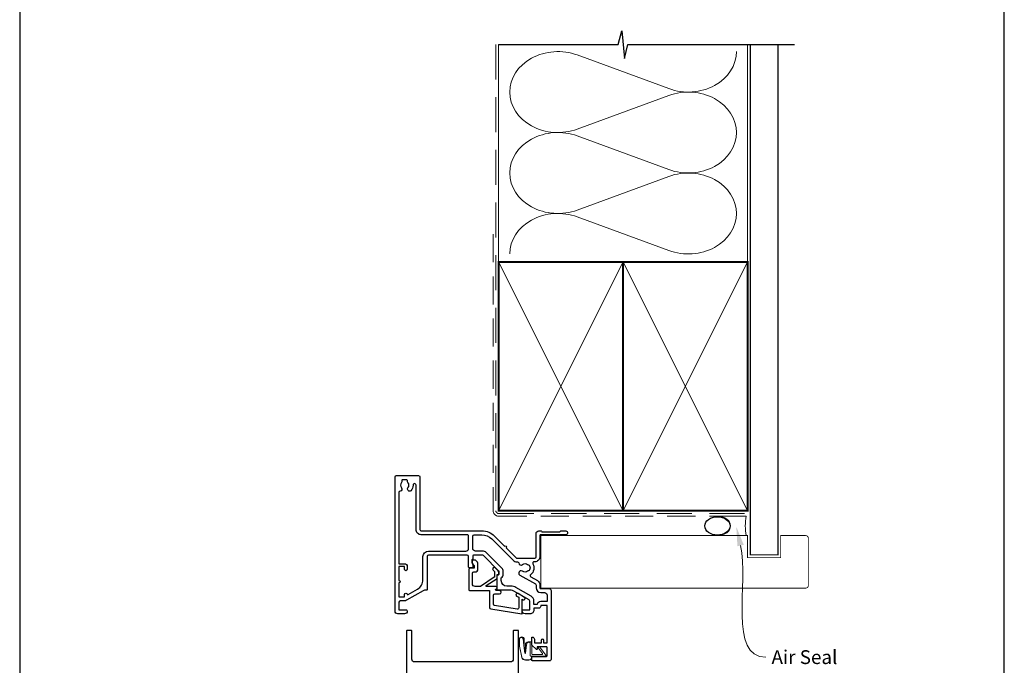
# Model space of a CAD drawing. Units: millimetres. Extents: x 23 to 1863, y -511 to 568.
# Drawn here: x 23 to 379, y 170 to 403 of the extents above; entities that cross this region are included whole.
import ezdxf

# ---------------------------------------------------------------- set-up
doc = ezdxf.new("R2010")
doc.units = ezdxf.units.MM
doc.header["$MEASUREMENT"] = 0
doc.linetypes.add('DASHED', pattern=[19.049999999999997, 12.7, -6.35])
doc.layers.get('Defpoints').update_dxf_attribs({"color": 1})
doc.layers.add('APL Joinery', color=2, linetype='Continuous')
doc.styles.add('General notes', font='arial.ttf', dxfattribs={"height": 3.5})

# ---------------------------------------------------------------- blocks, each defined once
blk = doc.blocks.new('sealant')
at = {"layer": 'APL Joinery', "color": 9, "lineweight": 20}
blk.add_lwpolyline([(-10.45984990004368, -7), (0, -7, -0.1068061593530725), (0, 0), (-10.45984990004368, 0)], format="xyb", dxfattribs=at)
at = {"layer": 'APL Joinery', "color": 9, "lineweight": 20, "extrusion": (0, 0, -1)}
blk.add_ellipse((-10.45984990004368, -3.5), major_axis=(4.773875349063309, 6.177307532319916e-14), ratio=0.7331569729165103, start_param=-1.570796326794887, end_param=1.570796326794906, dxfattribs=at)
at = {"layer": 'APL Joinery', "color": 7, "lineweight": 25}
blk.add_ellipse((-10.45984990004368, -3.500000000000199), major_axis=(-4.563137715513591, 3.552713678800501e-14), ratio=0.7286652753643074, dxfattribs=at)

msp = doc.modelspace()

# ---------------------------------------------------------------- linework, layer by layer
at = {"layer": 'APL Joinery', "color": 250, "lineweight": 5}
for p, q in [((224.7955734964877, 390.3533955052157), (257.9173788225851, 378.1737667588234)), ((257.9173788225851, 375.7145433986585), (224.7955734964877, 363.5349036757714)), ((224.7955734964877, 361.0756725395802), (257.9173788225851, 348.8960437931879)), ((257.9173788225851, 346.436820433023), (224.7955734964877, 334.2571807101359)), ((224.7955734964877, 331.7979628382277), (257.9173788225851, 319.6183340918353))]:
    msp.add_line(p, q, dxfattribs=at)
at = {"layer": 'APL Joinery', "color": 9, "ltscale": 0.7}
for points in [[(196.359845785882, 394.1351175013427), (239.6098386105364, 394.1351175013427), (240.8598386105364, 399.1351175013427), (241.8598386105364, 389.1351175013427), (243.1098386105364, 394.1351175013425), (286.3598386105364, 394.1351175013425)], [(286.3598386105364, 394.1351175013427), (303.3598386105361, 394.1351175013427)]]:
    msp.add_lwpolyline(points, dxfattribs=at)
at = {"layer": 'APL Joinery', "color": 8, "linetype": 'DASHED', "lineweight": 5}
msp.add_lwpolyline([(195.359845785882, 394.1351175013427), (195.359845785882, 225.5119728695323, 0.4142135623730951), (196.359845785882, 224.5119728695323), (286.3598386105364, 224.5119728695323)], format="xyb", dxfattribs=at)
at = {"layer": 'APL Joinery', "color": 250, "lineweight": 13}
for points in [[(196.359845785882, 315.5119728695325), (196.359845785882, 394.1351175013427)], [(286.3598386105364, 315.5119728695323), (286.3598386105364, 394.1351175013427)]]:
    msp.add_lwpolyline(points, dxfattribs=at)
at = {"layer": 'APL Joinery', "color": 7, "lineweight": 25}
for points, const_width in [([(297.3598386105364, 394.1400814493658), (297.3598386105364, 209.5123149920557), (287.3598386105364, 209.5123149920557), (287.3598386105364, 394.1400814493658)], 0.4), ([(211.6082416536439, 197.5119728695323), (211.6082416536439, 216.5119728695323)], 0.3)]:
    msp.add_lwpolyline(points, dxfattribs=dict(at, const_width=const_width))
at = {"layer": 'APL Joinery', "color": 7, "linetype": 'DASHED', "lineweight": 13, "ltscale": 0.8}
msp.add_lwpolyline([(194.359845785882, 325.5119728695323), (194.359845785882, 225.5119728695323, 0.4142135623730951), (196.359845785882, 223.5119728695323), (285.9135031142719, 223.5119728695323)], format="xyb", dxfattribs=at)
at = {"layer": 'APL Joinery', "color": 7, "lineweight": 35, "const_width": 0.7}
for points in [[(196.359845785882, 225.5119728695323), (196.359845785882, 315.5119728695323), (241.359845785882, 315.5119728695323), (241.359845785882, 225.5119728695323)], [(241.3598386105364, 225.5119728695323), (241.3598386105364, 315.5119728695323), (286.3598386105364, 315.5119728695323), (286.3598386105364, 225.5119728695323)]]:
    msp.add_lwpolyline(points, close=True, dxfattribs=at)
at = {"layer": 'APL Joinery', "color": 250, "lineweight": 5}
for points in [[(196.359845785882, 225.5119728695323), (241.359845785882, 315.5119728695323)], [(196.359845785882, 315.5119728695323), (241.359845785882, 225.5119728695323)], [(241.3598386105364, 225.5119728695323), (286.3598386105364, 315.5119728695323)], [(241.3598386105364, 315.5119728695323), (286.3598386105364, 225.5119728695323)]]:
    msp.add_lwpolyline(points, dxfattribs=at)
at = {"layer": 'APL Joinery', "color": 7, "lineweight": -2, "const_width": 0.7}
msp.add_lwpolyline([(241.359845785882, 225.5119728695323), (241.359845785882, 315.5119728695323), (241.3598386105364, 315.5119728695323), (241.3598386105364, 225.5119728695323)], close=True, dxfattribs=at)
at = {"layer": 'APL Joinery', "color": 250}
for points in [[(241.359845785882, 225.5119728695323), (241.3598386105364, 315.5119728695323)], [(241.3598386105364, 225.5119728695323), (241.359845785882, 315.5119728695323)]]:
    msp.add_lwpolyline(points, dxfattribs=at)
at = {"layer": 'APL Joinery', "lineweight": 25}
for points in [[(158.9101194539944, 237.71147265792, -0.414213562373095), (159.4101194539944, 238.21147265792), (167.4137520240496, 238.2114726579202, -0.4142585842418099), (167.9137520181429, 237.7113958020066), (167.9108314465179, 218.711090869551, 0.41421884674836), (168.4108404674939, 218.2110908696324), (190.3066784444731, 218.2114805583072, -0.1989108787815015), (194.832169265127, 216.3370703762736), (198.4766772725524, 212.6927337690394, -0.9999999999999999), (199.0423759996715, 212.1270616465729), (202.6868840070969, 208.4827250393386, 0.1989062559300922), (203.0404290836385, 208.3362867437882), (209.4081960015046, 208.3362867437881, 0.4142121262379937), (209.9081960014985, 208.8362842921509), (209.9082370697828, 217.2119697509981, -0.4142087697628829), (210.9082256100227, 218.211964847658), (211.5839585412627, 218.2119725913874, -0.1989123673794309), (211.7960915825496, 218.1241070567291), (212.0203582212557, 217.8998455580428, 0.1989123673797079), (212.2324912625426, 217.8119800233844), (218.283966124723, 217.8120493717628, 0.1989123673793067), (218.4960971521199, 217.8999197683808), (218.720358650808, 218.1241864070886, -0.198912367379571), (218.9324896782049, 218.2120568037064), (220.6082226093849, 218.2120760071843, -0.9999999999996753), (220.6082386530329, 216.8120760072515), (211.6082382157196, 216.8119728695128, 0.4142102058944294), (211.3082416536437, 216.5119728695326), (211.308241653644, 208.9362867437882, -0.414213562373171), (209.4082416536435, 207.0362867437881), (209.1947397048619, 207.0362867437882, 0.5620475851055364), (208.7506403407515, 206.3065570008364, -0.3518881790216777), (207.9570457055041, 202.378021449414, 0.521639160445398), (208.027145899615, 201.5609047697631), (210.3585729038971, 200.2148547612446, -0.2679428913970724), (211.3085729033716, 198.569451174105), (211.3085954275475, 197.6116202526152, 0.4142066747665626), (211.6085954274644, 197.3116273073603), (214.6101195202195, 197.3116273073599, -0.4142135755074846), (215.3101195202195, 196.6116272759693), (215.3101184036106, 171.7114965426492, -0.414213562373095), (214.8101184036106, 171.2114965426487), (208.5601184036104, 171.2114965426492, -0.414213562373095), (208.3101184036104, 171.4614965426492), (208.3101184036104, 172.5614965426493, -0.414213562373095), (208.5601184036104, 172.8114965426493), (213.6601184036105, 172.8114965426493, 0.414213562373095), (213.9101184036105, 173.0614965426493), (213.9101184036103, 176.0614965426491, 0.414213562373095), (213.6601184036103, 176.3114965426495), (210.3101184036104, 176.3114965426493), (210.3101184036106, 175.5614965426493, -0.668178637919268), (209.8833417083144, 175.3847198473529), (208.3686970473731, 176.8993645082932, -0.1989123673797814), (208.3101184036106, 177.0407858645307), (208.3101184036106, 179.6114965426493, -0.414213562373095), (208.5101184036106, 179.8114965426493, -0.4142135623729286), (209.3101184036106, 179.0114965426494), (209.3101184036106, 177.7114965426494), (211.8101184015085, 177.7114965426494), (211.8101184015085, 178.7215985940929, -0.3563939586925144), (212.2101184015086, 179.2114965426496, -0.3563939586927895), (212.6101184015085, 178.7215985940929), (212.6101184015087, 177.7114965426494), (213.9101184015087, 177.7114965426494), (213.9101184015087, 191.2114965426494), (211.6101184015087, 191.2114965426494), (211.6101184015085, 191.0114965426494, -0.4142135623729286), (210.8101184015085, 190.2114965426494), (209.1101184015078, 190.2114965426494), (209.1101184015078, 189.6114965444992, -0.4142135623731425), (207.7101184015077, 188.2114965444993), (205.9101184015087, 188.2114965444993, -0.414213562373095), (204.9101184015087, 189.2114965444993), (204.9101184015087, 189.3114965444992, -0.4142135623728731), (205.2101184015086, 189.6114965444994), (207.6101184015087, 189.6114965444992), (207.6101194539746, 192.8228192965636, 0.2679491924312895), (207.3601194539746, 193.2558319984559), (201.8388381618619, 196.4435452387289, 0.1316524975874262), (200.8388381618619, 196.7114944311601), (196.0101194539756, 196.7114944311599, -0.4142135623727621), (195.8101194539758, 196.91149443116), (195.8101194539756, 202.1699989940991, -0.414213562373095), (196.0101194539756, 202.3699989940991), (196.3101194539758, 202.3699989940991, 0.414213562373095), (196.5101194539756, 202.569998994099), (196.5101194539758, 203.5363347736647, 0.1989123673796254), (196.4515408102131, 203.677756129902), (190.8642491183618, 209.2650478217533, 0.1989123673796594), (190.5106957277685, 209.41149443116), (187.2101194539757, 209.41149443116, 0.414213562373095), (187.0101194539758, 209.2114944311601), (187.0101194539758, 208.0355859982257, -0.3779644730091068), (186.8351194539757, 207.837154649896, 0.3779644730094317), (186.6601194539755, 207.6387233015661), (186.6601194539757, 206.9277154407266, 0.198912367379617), (186.953012672789, 206.2206086595401), (187.010119867783, 206.1635015076587), (187.0101194539758, 205.06149443116, -0.4142135623734279), (186.8101194539758, 204.8614944311602), (185.7101194539757, 204.86149443116, -0.414213562373095), (185.5101194539756, 205.06149443116), (185.5101194539756, 208.9114944311622, 0.414213562373095), (185.0101194539756, 209.4114944311622), (171.0101194539752, 209.4114944311622, 0.414213562373095), (170.5101194539752, 208.9114944311622), (170.5101194539754, 196.9114944311595, -0.4142135623734279), (170.3101194539753, 196.7114944311597), (169.5349905845678, 196.7114944311595, 0.1316524975871883), (169.0349905845678, 196.5775198349424), (163.0101194539913, 193.0990588658714, -0.1316524975873939), (162.3101194539915, 192.9114944311697), (160.8101194539963, 192.9114944311697, 0.414213562373095), (160.3101194539963, 192.4114944311697), (160.310122383099, 189.6114965444992), (163.0101194539934, 189.6114944311698, -0.414213562373095), (163.3101194539933, 189.3114944311698), (163.3101194539931, 189.2114944311697, -0.414213562373095), (162.3101194539931, 188.2114944311697), (159.9101194539932, 188.2114944311697, -0.4142135623731616), (158.9101194539941, 189.2114944311685), (158.9101194539944, 237.7113844219875)], [(168.3988774282867, 216.8110278733806, -0.414219386929092), (166.4988396444351, 218.7110278730053), (166.4988396444349, 234.7611833671091, 1.006316845571698), (165.3983047017252, 234.7542532770697, -0.1928029631252062), (164.5951023683128, 232.6731603432996, -0.8587394203185801), (163.5859042724791, 233.7594996826423, 0.3528190902650067), (163.5859042724791, 235.6734456331946, -0.1840678126096827), (163.4247878006939, 236.1826726579194, 0.4311960809805003), (162.9256179298081, 236.7114726579201), (161.6358572432391, 236.7114726579201, 0.4956414426385175), (161.3467117693411, 236.3315045710016, -0.2413904259856838), (161.2104602373551, 235.6725507315524, 0.3523955204315621), (161.2104602373551, 233.7603945842847, -0.5817485899972272), (160.7394266626735, 232.567831989812, 0.373546633123688), (160.3096170697261, 232.0727665932598), (160.310472560387, 206.3114961153457), (162.3101194539915, 206.3114944311698, -0.414213562373095), (163.3101194539915, 205.3114944311698), (163.3101194539915, 204.3114944311698, -0.9999999999999999), (162.3101194539915, 204.3114944311698), (162.3101189856342, 205.3114940887878), (160.310196888905, 205.3114940887878), (160.3101978567808, 200.2414944168744, -0.999999999996034), (160.3101978567847, 199.3814944311698), (160.310196888905, 194.3114941483925), (162.3101189856342, 194.3114941483925), (162.3101194539915, 195.2114944311697, -0.9093884123646293), (163.3011516729593, 195.3057672264778, 0.5157632461238871), (163.5975645605469, 195.1702712638441), (167.0101194539952, 197.1405107502011, 0.2679491924311347), (169.0101194539952, 200.6046123653388), (169.0101194539952, 208.9114944311427, -0.4142135623726289), (171.010119453992, 210.9114944311427), (184.5101194539756, 210.9114944311622, 0.414213562373095), (185.5101194539756, 211.9114944311622), (185.5101194539757, 216.3113411714741, 0.4142206463427434), (185.0101073609134, 216.8113411713278), (168.4082794374953, 216.8109396374481)], [(194.8684816982667, 203.4360598123056), (194.8684826330186, 201.569003430832, -0.2216946626430271), (194.7970401549559, 201.4157945422081), (189.778624094689, 198.1243932925325, -0.1763271039753498), (189.6500664771117, 198.0776021811564), (187.8684843549717, 198.0776030331085, -0.414213562373095), (186.8684843549717, 199.0776030331085), (186.8684843549717, 202.8776030331097, -0.414213562373095), (187.3684843549717, 203.3776030331097), (187.8684843549717, 203.3776030331097, 0.414213562373095), (188.8684843549717, 204.3776030331097), (188.8684843549717, 206.1776030331097, 0.5090870096926635), (186.9069458934334, 207.6048319035159, 0.3253046293250895), (186.7684843549717, 207.414534720795), (186.7684843549717, 206.9145347207949, 0.1989123673796789), (187.0613775737851, 206.2074279396085), (187.422037745565, 205.8467677678287, -0.1989123673796894), (187.5684843549718, 205.4932143772354), (187.5684843549718, 204.8776030331097, -0.414213562373095), (187.3684843549717, 204.6776030331097), (186.0684843549718, 204.6776030331097, 0.4142135623731283), (185.5684843549718, 204.1776030331097), (185.5684843549718, 196.8776030331097, 0.414213562373095), (185.7684843549717, 196.6776030331097), (193.0684843992303, 196.6776062564303), (193.0684843992303, 190.4678351181887, 0.3692508600265655), (193.4908433440234, 189.9739000348565), (204.6874279667924, 188.2139225111695, 0.4606527250684704), (204.9184843888751, 188.4114965445024), (204.9184843888751, 193.4528807080815), (205.1684843888752, 193.308543140784, 0.9999999999998695), (205.6684843888751, 194.1745685445684), (203.3684843888752, 195.5024741637045, 1.000000000000026), (202.8684843888752, 194.6364487599202), (203.6184843888752, 194.2034360580279), (203.6184843888752, 190.3838725129369, -0.4606527250683631), (203.0408433336683, 189.8899374296047), (194.8908433483127, 191.1710260182718, -0.3692508600265805), (194.4684844035195, 191.664961101604), (194.4684844035194, 194.9276005323426, -0.4142130740681575), (194.9684835699306, 195.427600532342), (196.6684843696002, 195.4276030331097, 0.9999999999999764), (196.6684843696002, 196.6276030331097), (195.4268685171552, 196.6276049661981, -0.4142131063638362), (195.226868828538, 196.8276049661978), (195.2268686293048, 196.8849197185625, -0.372427064081627), (195.3980207737955, 197.0828282864228, 0.9301256597686465), (195.325901374122, 198.0775997060736), (192.0179419484448, 198.0776010714463, -0.744973433439064), (191.9082558029444, 198.4448402157155), (195.7684830357047, 200.9766264577002), (195.768482029673, 202.4745355585029), (196.2684843549718, 202.474534720795, 0.4142135623730534), (196.4684843549717, 202.674534720795), (196.4684843549718, 202.8532143772354, 0.1989123673796612), (196.0291445267516, 203.9138745490152), (195.1295756253191, 204.8134434504476, 0.9999999999999999), (194.3517581660139, 204.0356259911424), (194.809903054504, 203.5774811026523, -0.1989123673797367), (194.8684816982667, 203.4360597464149)], [(203.5601159458075, 115.7149198744682), (203.5601344207226, 182.011492260023, 0.41421364399387), (203.3601344207228, 182.2114923157571), (201.8601171980478, 182.2114923157571, 0.4142135376178043), (201.6601171980479, 182.0114923326611), (201.6601163359456, 171.811496542661, -0.414213562373095), (200.6601163359456, 170.811496542661), (165.9601163359458, 170.8114965426611, -0.4142135623730961), (164.9601163359458, 171.811496542661), (164.960107096436, 182.0114924969241, 0.4142132970602941), (164.7601070964362, 182.2114923157571), (163.2601194560863, 182.2114923157571, 0.4142135623730929), (163.0601194560865, 182.0114923157571), (163.0601194560865, 134.4149266161799, 0.414213562373095)]]:
    msp.add_lwpolyline(points, format="xyb", dxfattribs=at)
msp.add_lwpolyline([(190.3066826381786, 216.8114692749577, -0.1989125416919652), (193.842254334218, 215.3470863209151), (201.5969530895651, 207.59275226688, 0.1989062559300208), (202.9404243804225, 207.0362867437882), (203.1273655612198, 207.0362867437881, -0.3789740757972557), (203.6236616134169, 206.5970339956866, 0.5831196604896371), (204.9701972993689, 206.0385361728026, -0.3440117194490553), (206.8466115476062, 206.0385364473262, 0.1139152748892435), (207.1881253150163, 205.8795040409672, -0.2345455418810148), (207.5367147829465, 205.6034928309568, -0.2237854059871973), (207.5367150800257, 204.0690812871369, -0.234545644012155), (207.1881254387048, 203.7930698300331, 0.1139152748885186), (206.8466116712946, 203.6340374236733, -0.3440118303927676), (204.9701972242886, 203.6340376602645, 1.07206518633313), (204.0362056835865, 202.2484944240763), (209.6585729038968, 199.0024191959467, -0.2679428913970486), (209.9085729037585, 198.5694182519626), (209.9085954279346, 197.6115873304722, 0.4142066747667522), (211.6085954274644, 195.91162730736), (212.9101193441133, 195.91162730736, -0.414213682134513), (213.9101193441133, 194.9116268984687), (213.9101184036101, 192.6114965426495), (211.6101184015087, 192.6114965426495, 0.3316792665684046), (210.2684776150085, 191.6114965426488), (209.1101190569806, 191.6114965426493), (209.1101194539746, 192.8228186410919, 0.2679492802477361), (208.1101194539751, 194.5548701041325), (202.5888381618617, 197.7425833444058, 0.131652497587384), (200.8388381618617, 198.2114944311601), (199.3101194539758, 198.2114944311601, -0.414213562373095), (197.3101194539758, 200.2114944311601), (197.3101194539756, 201.1952262856123, 0.2399316479534345), (198.0101194539756, 202.5699989940992), (198.0101194539758, 203.5363347736647, 0.1989123673796485), (197.5122009819929, 204.7384163016818), (191.9249092901418, 210.3257079935328, 0.1989123673796989), (190.5106957277682, 210.91149443116), (188.0101194539758, 210.91149443116, -0.4142135623731616), (187.0101194539756, 211.9114944311602), (187.0101194539756, 216.3114016367857, -0.4142064784389373), (187.5101073609133, 216.8114016366394)], format="xyb", close=True, dxfattribs=at)
at = {"layer": 'APL Joinery', "color": 7, "lineweight": 25, "const_width": 0.3}
msp.add_lwpolyline([(211.6082416536439, 216.5119728695323), (286.3598386105364, 216.5119728695323), (286.3598386105364, 208.5119728695323), (298.3598386105364, 208.5119728695323), (298.3598386105364, 216.5119728695323), (307.3598386105364, 216.5119728695323, -0.4142135623730955), (308.3598386105364, 215.5119728695323), (308.3598386105364, 198.5119728695323, -0.414213562373095), (307.3598386105364, 197.5119728695323), (211.6082416536439, 197.5119728695323)], format="xyb", dxfattribs=at)
at = {"layer": 'APL Joinery', "color": 252, "lineweight": 15}
msp.add_lwpolyline([(208.3353699374297, 172.9519200084064), (208.3353699374297, 172.4519198699278, -0.4142135623730971), (207.3353699374297, 171.4519198699278), (206.2402845808937, 171.4519198699279, -3.294891348558614e-05), (206.1103997422994, 171.4518917590254, -0.3172224912466881), (204.6971565636351, 172.4485212221699), (203.8558750939755, 176.5386289332739, -0.05075794315091779), (203.8353699374297, 176.7400981657804), (203.8353699374297, 178.9695166465892, -0.9999999999999999), (205.6001770616901, 178.9695166465892), (205.6001770616901, 176.812077058144, 0.03092898266076264), (205.6078152570225, 176.688715602912), (205.9382693580544, 174.030429613637, 0.8420197843024844), (206.0353699374297, 174.0472086309657), (206.0353699374297, 177.0519198699279, -0.4142135623730958), (207.0353699374297, 178.0519198699279), (207.7353699374295, 178.0519198699279), (207.7353699374295, 178.0519198699279), (208.1353699374296, 178.0519198699279, -0.4142135623731283), (208.3353699374297, 177.8519198699279), (208.3353699374297, 173.7519200931056, 0.41421368641225), (208.5353700221289, 173.5519200931057), (212.0594225890845, 173.5519215855284, 0.6236960340658306), (212.217439535349, 173.8745210061037), (210.7483450046527, 175.7680206234457, -0.9999999999999997), (211.2223960975438, 176.1358188851717), (213.4423681874436, 173.2745215248562, -0.6236960340658306), (213.2843512411793, 172.9519221042808)], format="xyb", close=True, dxfattribs=at)
for points in [[(208.2353699374298, 172.9519200084064), (208.2353699374298, 172.4519198699278, -0.4142135623730978), (207.3353699374297, 171.5519198699278), (206.2402845808937, 171.5519198699279, -3.294891348558602e-05), (206.1103846891387, 171.5518917578925, -0.3172224912466885), (204.7913577223857, 172.4820792568273), (203.9559264477618, 176.5385081149904, -0.05082179210246034), (203.9353699374296, 176.7402268561804), (203.9353699374296, 178.9695166465892)], [(208.2353699374298, 172.9519199660567), (207.935370022129, 172.9519198390079, -0.4142136864122664), (207.7353699374298, 173.1519198390079), (207.7353699374295, 177.7519198699279, 0.4142135623730885), (207.5353699374297, 177.9519198699279), (207.3975995767232, 177.9519198699279, 0.3882307079486733), (206.4016036870977, 177.0413189071127), (206.1289645910803, 174.0038430288955, -0.7237984550521235), (205.844068199304, 173.9968715789796), (205.4926743956343, 176.7066460736286, 0.0005240256249550212), (205.4924026592388, 176.708724487112), (205.2147500824628, 179.1152120925333)]]:
    msp.add_lwpolyline(points, format="xyb", dxfattribs=at)
at = {"layer": 'APL Joinery', "color": 250, "lineweight": 5}
for centre, major_axis, ratio, start_param, end_param in [((217.801243954018, 376.9441336800675), (17.43483761727294, 5.139462710265514e-14), 0.8396324958161576, 1.158002565562929, 3.141592391340665), ((217.801243954018, 347.666410714432), (17.43483761727295, 4.938887534741802e-15), 0.8396324958161574, 1.158002565562932, 3.141592391340668), ((217.801243954018, 318.3887010130795), (-17.43483761727294, 8.810199165401251e-15), 0.8396324958161567, 4.299595219152725, 6.28318504493046)]:
    msp.add_ellipse(centre, major_axis=major_axis, ratio=ratio, start_param=start_param, end_param=end_param, dxfattribs=at)
at = {"layer": 'APL Joinery', "color": 250, "lineweight": 5, "extrusion": (0, 0, -1)}
for centre, major_axis, ratio, start_param, end_param in [((264.9117018285655, 391.583004441169), (-17.43483761727294, 3.978069221067681e-14), 0.8396324958161582, 3.141592653589791, 5.125182398197492), ((264.9116952920745, 362.3052947398164), (17.43483761727294, 8.810199165401251e-15), 0.8396324958161582, 4.299596206795183, 6.283185307179586), ((217.801243954018, 376.944141358122), (-17.43483761727295, 1.655282242672015e-14), 0.8396324958161574, 4.299595219152724, 6.283185044930461), ((264.9117018285655, 362.3052814755335), (-17.43483761727294, 1.26815107960607e-14), 0.839632495816158, 3.141592653589792, 5.125182398197492), ((217.801243954018, 347.6664183924865), (-17.43483761727294, 3.590938058001736e-14), 0.8396324958161578, 4.299595219152724, 6.283185044930459), ((264.9116952920745, 333.0275717741809), (17.43483761727294, 8.810199165401251e-15), 0.8396324958161582, 4.299596206795183, 6.283185307179586), ((264.9117018285655, 333.0275717741811), (-17.43483761727294, 3.978069221067679e-14), 0.839632495816158, 3.141592653589791, 5.125182398197492)]:
    msp.add_ellipse(centre, major_axis=major_axis, ratio=ratio, start_param=start_param, end_param=end_param, dxfattribs=at)
at = {"layer": 'APL Joinery', "color": 0, "linetype": 'ByBlock', "lineweight": 13, "start_tangent": (0.221744055833285, -0.9751049039475728), "end_tangent": (1, 0)}
msp.add_spline([(283.8340946520251, 212.908683338074), (293.0226694887078, 172.502529721605)], degree=3, dxfattribs=at)
at = {"layer": 'APL Joinery', "color": 252, "lineweight": 15}
msp.add_open_spline([(203.9353699374296, 178.9695166465892), (203.9380523412956, 179.0140264409544), (203.9504088784672, 179.219061534858), (204.0958573262657, 179.5122302426982), (204.4191782251672, 179.6788429683585), (204.7250502875567, 179.6907621273737), (205.080885382755, 179.5298234862245), (205.1651542668605, 179.2688223443251), (205.2147500824628, 179.1152120925333)], degree=3, knots=[0, 0, 0, 0, 0.1340573229469754, 0.6175372452503136, 0.885940808212292, 1.190679781609926, 1.512523941865872, 1.972884801572213, 1.972884801572213, 1.972884801572213, 1.972884801572213], dxfattribs=at)
at = {"layer": 'APL Joinery', "color": 0}
msp.add_solid([(282.6964722640863, 212.6499819396019), (282.2818862611921, 219.734417665707), (284.9717170399639, 213.1673847365462)], dxfattribs=at)
at = {"layer": 'Defpoints', "color": 8}
for p, q in [((23.19000000000005, 499.5844011615753), (23.19000000000005, 19.30270446324562)), ((379.1900000000001, 19.30270446324562), (379.1900000000001, 499.5844011615753))]:
    msp.add_line(p, q, dxfattribs=at)

# ---------------------------------------------------------------- block references
at = {"layer": 'APL Joinery', "color": 8}
msp.add_blockref('sealant', (285.9135031142719, 223.5119728695323), dxfattribs=at)

# ---------------------------------------------------------------- texts
at = {"layer": 'APL Joinery', "color": 3, "insert": (295.0226694887078, 175.0451627366118), "char_height": 5, "width": 38.36789248389869, "attachment_point": 1, "style": 'General notes'}
msp.add_mtext('{\\C0;Air Seal}', dxfattribs=at)

doc.saveas('drawing.dxf')
